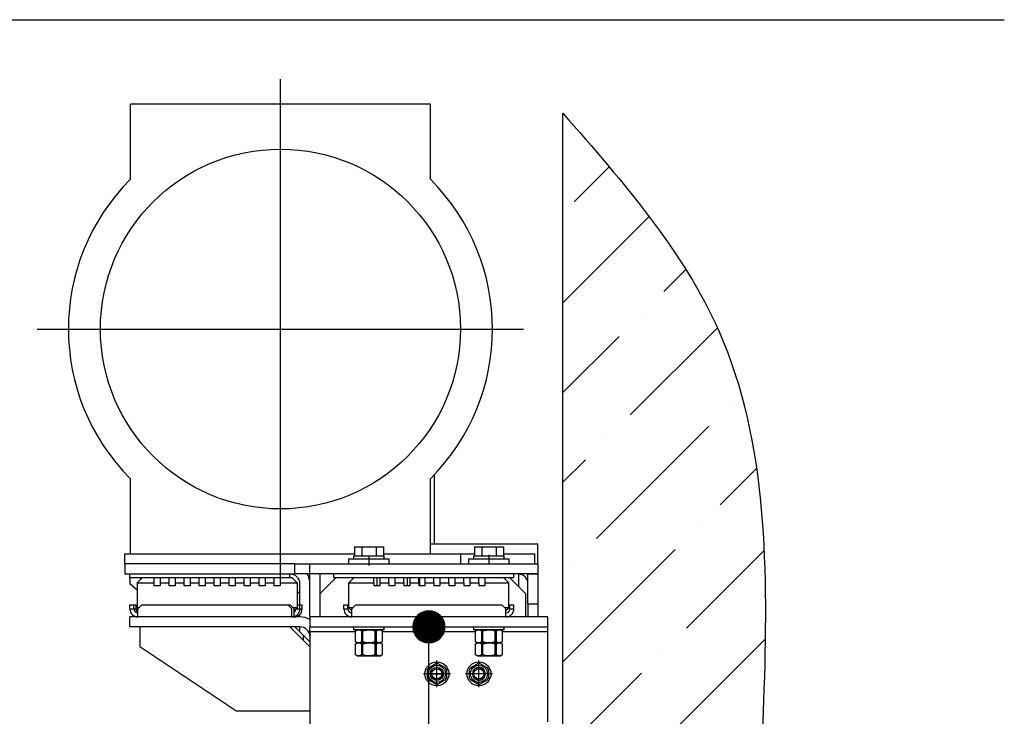
# Model space of a CAD drawing. Units: millimetres. Extents: x 0 to 2942, y 0 to 594.
# Drawn here: x 761 to 785, y 501 to 519 of the extents above; entities that cross this region are included whole.
import ezdxf

# ---------------------------------------------------------------- set-up
doc = ezdxf.new("R2010")
doc.units = ezdxf.units.MM
doc.linetypes.add('CENTER', pattern=[50.8, 31.75, -6.35, 6.35, -6.35])

# ---------------------------------------------------------------- blocks, each defined once
blk = doc.blocks.new('POINT')
h = blk.add_hatch()
h.set_pattern_fill('ANSI37', color=1, scale=0.02, style=0)
h.set_pattern_definition([(45, (0, 0), (-0.001767767, 0.001767767), []), (135, (0, 0), (-0.001767767, -0.001767767), [])])
h.paths.add_polyline_path([(0.5, 0, 1), (-0.5, 0, 1)])
at = {"color": 1}
blk.add_circle((0, 0), 0.5, dxfattribs=at)

msp = doc.modelspace()

# ---------------------------------------------------------------- hatches: boundary and pattern name
h = msp.add_hatch()
h.set_pattern_fill('ANSI36', color=1, scale=0.5)
h.set_pattern_definition([(45, (-19409.5553, 441.3903), (0.84189901, 3.08696304), [3.96875, -0.79375, 0, -0.79375])])
edge = h.paths.add_edge_path()
edge.add_spline(control_points=[(774.414665, 486.433968), (775.976243, 488.923521), (778.951239, 493.666419), (779.551712, 502.315139), (779.52915, 510.715138), (775.922658, 514.846023), (774.414665, 516.573283)], knot_values=[0, 0, 0, 0, 8.649344985, 16.478046041, 25.796249039, 32.492366226, 32.492366226, 32.492366226, 32.492366226], degree=3, periodic=0)
edge.add_line((774.414665, 516.573283), (774.414665, 486.433968))

# ---------------------------------------------------------------- linework, layer by layer
at = {"color": 1}
for p, q in [((657.509453, 518.912853), (785.448503, 518.912853)), ((771.027165, 502.441695), (771.027165, 502.659368)), ((771.05166, 502.701794), (771.24017, 502.810631)), ((771.264665, 502.388031), (771.264665, 502.713031)), ((771.28916, 502.810631), (771.47767, 502.701794)), ((771.502165, 502.659368), (771.502165, 502.441695)), ((772.077165, 502.441695), (772.077165, 502.659368)), ((772.10166, 502.701794), (772.29017, 502.810631)), ((772.314665, 502.388031), (772.314665, 502.713031)), ((772.33916, 502.810631), (772.52767, 502.701794)), ((772.552165, 502.659368), (772.552165, 502.441695)), ((771.24017, 502.290432), (771.05166, 502.399268)), ((771.102165, 502.550531), (771.427165, 502.550531)), ((771.47767, 502.399268), (771.28916, 502.290432)), ((772.29017, 502.290432), (772.10166, 502.399268)), ((772.477165, 502.550531), (772.152165, 502.550531)), ((772.52767, 502.399268), (772.33916, 502.290432)), ((766.23974, 501.625531, 2.506995), (768.089665, 501.625531, 2.506995))]:
    msp.add_line(p, q, dxfattribs=at)
at = {"color": 4, "linetype": 'Continuous'}
for p, q in [((767.35216, 504.925909), (767.35216, 517.425141)), ((761.272871, 511.175525), (773.431449, 511.175525))]:
    msp.add_line(p, q, dxfattribs=at)
at = {"color": 1, "linetype": 'Continuous'}
for p, q in [((771.102161, 516.800532), (763.602159, 516.800532)), ((763.602159, 514.920863), (763.602159, 516.800532)), ((771.102161, 514.920863), (771.102161, 516.800532)), ((774.414665, 486.433968), (774.414665, 516.573283)), ((763.602159, 505.550529), (763.602159, 507.430199)), ((771.102161, 505.550529), (771.102161, 507.430199)), ((771.193846, 507.524355), (771.193846, 505.800526)), ((769.203815, 505.72553), (769.203815, 505.500532)), ((769.203815, 505.72553), (769.384243, 505.72553)), ((769.384243, 505.72553), (769.384243, 505.500532)), ((769.384243, 505.72553), (769.745085, 505.72553)), ((769.745085, 505.72553), (769.745085, 505.500532)), ((769.745085, 505.72553), (769.925501, 505.72553)), ((769.925501, 505.72553), (769.925501, 505.500532)), ((771.102228, 505.800526), (773.78966, 505.800526)), ((772.20382, 505.72553), (772.20382, 505.500532)), ((772.20382, 505.72553), (772.384241, 505.72553)), ((772.384241, 505.72553), (772.384241, 505.500532)), ((772.384241, 505.72553), (772.745084, 505.72553)), ((772.745084, 505.72553), (772.745084, 505.500532)), ((772.745084, 505.72553), (772.925505, 505.72553)), ((772.925505, 505.72553), (772.925505, 505.500532)), ((773.78966, 505.300532), (773.78966, 505.800526)), ((763.464667, 505.550529), (769.203706, 505.550529)), ((763.464667, 505.300532), (763.464667, 505.550529)), ((769.064664, 505.300532), (769.064664, 505.425524)), ((769.064664, 505.425524), (769.09481, 505.425524)), ((769.09481, 505.425524), (769.181639, 505.425524)), ((769.181639, 505.425524), (769.314661, 505.425524)), ((769.189657, 505.425524), (769.189657, 505.500532)), ((769.189657, 505.500532), (769.218204, 505.500532)), ((769.218204, 505.500532), (769.299497, 505.500532)), ((769.299497, 505.500532), (769.421159, 505.500532)), ((769.314661, 505.425524), (769.477842, 505.425524)), ((769.421159, 505.500532), (769.564658, 505.500532)), ((769.477842, 505.425524), (769.651487, 505.425524)), ((769.564658, 505.500532), (769.708169, 505.500532)), ((769.564658, 505.49117), (769.564658, 505.257124)), ((769.651487, 505.425524), (769.814667, 505.425524)), ((769.708169, 505.500532), (769.829831, 505.500532)), ((769.814667, 505.425524), (769.947689, 505.425524)), ((769.829831, 505.500532), (769.911112, 505.500532)), ((769.911112, 505.500532), (769.939659, 505.500532)), ((769.925368, 505.550529), (772.203747, 505.550529)), ((769.939659, 505.500532), (769.939659, 505.425524)), ((769.947689, 505.425524), (770.034506, 505.425524)), ((770.034506, 505.425524), (770.064664, 505.425524)), ((770.064664, 505.425524), (770.064664, 505.300532)), ((771.852164, 505.553302), (771.852164, 505.297746)), ((772.064663, 505.300532), (772.064663, 505.425524)), ((772.064663, 505.425524), (772.094815, 505.425524)), ((772.094815, 505.425524), (772.181637, 505.425524)), ((772.181637, 505.425524), (772.31466, 505.425524)), ((772.189661, 505.425524), (772.189661, 505.500532)), ((772.189661, 505.500532), (772.218208, 505.500532)), ((772.218208, 505.500532), (772.299496, 505.500532)), ((772.299496, 505.500532), (772.421158, 505.500532)), ((772.31466, 505.425524), (772.47784, 505.425524)), ((772.421158, 505.500532), (772.564663, 505.500532)), ((772.47784, 505.425524), (772.651485, 505.425524)), ((772.564663, 505.528595), (772.564663, 505.285187)), ((772.564663, 505.500532), (772.708168, 505.500532)), ((772.651485, 505.425524), (772.814659, 505.425524)), ((772.708168, 505.500532), (772.829829, 505.500532)), ((772.814659, 505.425524), (772.947682, 505.425524)), ((772.829829, 505.500532), (772.911117, 505.500532)), ((772.911117, 505.500532), (772.939664, 505.500532)), ((772.925415, 505.550529), (773.714665, 505.550529)), ((772.939664, 505.500532), (772.939664, 505.425524)), ((772.947682, 505.425524), (773.03451, 505.425524)), ((773.03451, 505.425524), (773.064662, 505.425524)), ((773.064662, 505.425524), (773.064662, 505.300532)), ((773.714665, 505.300532), (773.714665, 505.550529)), ((763.464667, 505.300532), (763.464667, 505.050523)), ((765.575996, 505.300532), (763.464667, 505.300532)), ((767.714662, 505.300532), (765.575984, 505.300532)), ((767.714662, 505.300532), (768.089663, 505.300532)), ((767.714662, 505.050523), (767.714662, 505.300532)), ((768.089663, 505.300532), (773.78966, 505.300532)), ((768.089663, 505.050523), (768.089663, 505.300532)), ((773.78966, 505.300532), (773.78966, 505.050523)), ((763.464667, 505.050523), (767.714662, 505.050523)), ((763.589659, 504.950529), (763.589659, 505.050523)), ((763.589659, 504.950529), (763.589659, 504.800526)), ((767.589657, 504.950529), (763.589659, 504.950529)), ((763.893844, 504.950529), (763.768851, 504.825525)), ((763.864667, 504.92134), (763.864667, 504.950529)), ((764.19385, 504.825525), (764.19385, 504.950529)), ((764.343853, 504.950529), (764.343853, 504.825525)), ((764.568851, 504.825525), (764.568851, 504.950529)), ((764.718842, 504.950529), (764.718842, 504.825525)), ((764.943852, 504.825525), (764.943852, 504.950529)), ((765.093843, 504.950529), (765.093843, 504.825525)), ((765.318842, 504.825525), (765.318842, 504.950529)), ((765.468845, 504.950529), (765.468845, 504.825525)), ((765.693843, 504.825525), (765.693843, 504.950529)), ((765.843846, 504.950529), (765.843846, 504.825525)), ((766.068844, 504.825525), (766.068844, 504.950529)), ((766.218847, 504.950529), (766.218847, 504.825525)), ((766.443846, 504.825525), (766.443846, 504.950529)), ((766.593849, 504.950529), (766.593849, 504.825525)), ((766.818847, 504.825525), (766.818847, 504.950529)), ((766.96885, 504.950529), (766.96885, 504.825525)), ((767.193848, 504.825525), (767.193848, 504.950529)), ((767.343851, 504.950529), (767.343851, 504.825525)), ((767.589657, 504.950529), (767.589657, 505.050523)), ((767.643845, 504.950529), (767.589657, 504.950529)), ((767.76885, 504.825525), (767.643845, 504.950529)), ((768.089663, 505.050523), (767.714662, 505.050523)), ((773.78966, 505.050523), (768.089663, 505.050523)), ((768.089663, 503.975516), (768.089663, 505.050523)), ((768.33966, 505.050523), (768.33966, 503.975516)), ((768.33966, 504.550529), (768.73966, 504.950517)), ((768.689663, 504.950529), (768.689663, 505.050523)), ((769.189729, 504.950529), (768.689663, 504.950529)), ((769.064664, 504.825525), (769.189657, 504.950529)), ((769.689662, 504.950529), (769.189657, 504.950529)), ((769.689662, 504.825525), (769.689662, 504.950529)), ((769.83969, 504.950529), (769.689723, 504.950529)), ((769.764658, 504.950493), (769.764658, 504.750493)), ((770.064664, 504.950529), (769.839665, 504.950529)), ((769.839665, 504.950529), (769.839665, 504.825525)), ((770.064664, 504.825525), (770.064664, 504.950529)), ((770.214667, 504.950529), (770.064688, 504.950529)), ((770.439665, 504.950529), (770.214667, 504.950529)), ((770.214667, 504.950529), (770.214667, 504.825525)), ((770.439665, 504.825525), (770.439665, 504.950529)), ((770.589717, 504.950529), (770.439671, 504.950529)), ((770.52716, 504.750529), (770.52716, 504.950529)), ((770.81466, 504.950529), (770.589662, 504.950529)), ((770.589662, 504.950529), (770.589662, 504.825525)), ((770.81466, 504.825525), (770.81466, 504.950529)), ((770.964621, 504.950529), (770.814715, 504.950529)), ((770.839665, 504.750529), (770.839665, 504.950529)), ((770.964663, 504.950529), (770.964663, 504.825525)), ((771.189662, 504.950529), (770.964663, 504.950529)), ((771.339598, 504.950529), (771.189625, 504.950529)), ((771.189662, 504.825525), (771.189662, 504.950529)), ((771.564663, 504.950529), (771.339665, 504.950529)), ((771.339665, 504.950529), (771.339665, 504.825525)), ((771.714648, 504.950529), (771.564603, 504.950529)), ((771.564663, 504.825525), (771.564663, 504.950529)), ((771.939664, 504.950529), (771.71466, 504.950529)), ((771.71466, 504.950529), (771.71466, 504.825525)), ((772.089625, 504.950529), (771.939646, 504.950529)), ((771.939664, 504.825525), (771.939664, 504.950529)), ((772.31466, 504.950529), (772.089661, 504.950529)), ((772.089661, 504.950529), (772.089661, 504.825525)), ((772.464602, 504.950529), (772.314623, 504.950529)), ((772.31466, 504.825525), (772.31466, 504.950529)), ((772.939664, 504.950529), (772.464663, 504.950529)), ((772.464663, 504.950529), (772.464663, 504.825525)), ((773.189661, 504.950529), (772.939634, 504.950529)), ((773.064662, 504.825525), (772.939664, 504.950529)), ((773.089673, 504.950517), (773.489661, 504.550529)), ((773.189661, 504.950529), (773.189661, 505.050523)), ((773.314665, 504.725446), (773.314665, 505.049239)), ((773.539664, 505.050523), (773.78966, 505.050523)), ((773.539664, 504.300533), (773.539664, 505.050523)), ((773.78966, 505.050523), (773.78966, 504.300533)), ((763.768851, 504.643741), (763.589659, 504.800526)), ((763.768851, 504.825525), (763.768851, 504.200527)), ((763.768851, 504.825525), (764.19385, 504.825525)), ((764.19385, 504.750529), (764.19385, 504.825525)), ((764.343853, 504.750529), (764.19385, 504.750529)), ((764.343853, 504.825525), (764.568851, 504.825525)), ((764.343853, 504.825525), (764.343853, 504.750529)), ((764.568851, 504.750529), (764.568851, 504.825525)), ((764.718842, 504.750529), (764.568851, 504.750529)), ((764.718842, 504.825525), (764.718842, 504.750529)), ((764.718842, 504.825525), (764.943852, 504.825525)), ((764.943852, 504.750529), (764.943852, 504.825525)), ((765.093843, 504.750529), (764.943852, 504.750529)), ((765.093843, 504.825525), (765.318842, 504.825525)), ((765.093843, 504.825525), (765.093843, 504.750529)), ((765.318842, 504.750529), (765.318842, 504.825525)), ((765.468845, 504.750529), (765.318842, 504.750529)), ((765.468845, 504.825525), (765.693843, 504.825525)), ((765.468845, 504.825525), (765.468845, 504.750529)), ((765.693843, 504.750529), (765.693843, 504.825525)), ((765.843846, 504.750529), (765.693843, 504.750529)), ((765.843846, 504.825525), (765.843846, 504.750529)), ((765.843846, 504.825525), (766.068844, 504.825525)), ((766.068844, 504.750529), (766.068844, 504.825525)), ((766.218847, 504.750529), (766.068844, 504.750529)), ((766.218847, 504.825525), (766.443846, 504.825525)), ((766.218847, 504.825525), (766.218847, 504.750529)), ((766.443846, 504.750529), (766.443846, 504.825525)), ((766.593849, 504.750529), (766.443846, 504.750529)), ((766.593849, 504.825525), (766.818847, 504.825525)), ((766.593849, 504.825525), (766.593849, 504.750529)), ((766.818847, 504.750529), (766.818847, 504.825525)), ((766.96885, 504.750529), (766.818847, 504.750529)), ((766.96885, 504.825525), (766.96885, 504.750529)), ((766.96885, 504.825525), (767.193848, 504.825525)), ((767.193848, 504.750529), (767.193848, 504.825525)), ((767.343851, 504.750529), (767.193848, 504.750529)), ((767.343851, 504.825525), (767.76885, 504.825525)), ((767.343851, 504.825525), (767.343851, 504.750529)), ((767.768837, 504.621346), (767.839666, 504.550529)), ((767.76885, 504.825525), (767.76885, 504.200527)), ((767.839666, 504.275474), (767.839666, 504.800526)), ((769.064664, 504.200527), (769.064664, 504.825525)), ((769.064664, 504.825525), (769.689662, 504.825525)), ((769.689662, 504.825525), (769.689662, 504.750529)), ((769.839665, 504.750529), (769.689662, 504.750529)), ((769.839665, 504.825525), (770.064664, 504.825525)), ((769.839665, 504.825525), (769.839665, 504.750529)), ((770.064664, 504.825525), (770.064664, 504.750529)), ((770.214667, 504.750529), (770.064664, 504.750529)), ((770.214667, 504.825525), (770.439665, 504.825525)), ((770.214667, 504.825525), (770.214667, 504.750529)), ((770.439665, 504.825525), (770.439665, 504.750529)), ((770.589662, 504.750529), (770.439665, 504.750529)), ((770.589662, 504.825525), (770.81466, 504.825525)), ((770.589662, 504.825525), (770.589662, 504.750529)), ((770.81466, 504.825525), (770.81466, 504.750529)), ((770.964663, 504.750529), (770.81466, 504.750529)), ((770.964663, 504.825525), (770.964663, 504.750529)), ((770.964663, 504.825525), (771.189662, 504.825525)), ((771.189662, 504.825525), (771.189662, 504.750529)), ((771.339665, 504.750529), (771.189662, 504.750529)), ((771.339665, 504.825525), (771.564663, 504.825525)), ((771.339665, 504.825525), (771.339665, 504.750529)), ((771.564663, 504.825525), (771.564663, 504.750529)), ((771.71466, 504.750529), (771.564663, 504.750529)), ((771.71466, 504.825525), (771.939664, 504.825525)), ((771.71466, 504.825525), (771.71466, 504.750529)), ((771.939664, 504.825525), (771.939664, 504.750529)), ((772.089661, 504.750529), (771.939664, 504.750529)), ((772.089661, 504.825525), (772.31466, 504.825525)), ((772.089661, 504.825525), (772.089661, 504.750529)), ((772.31466, 504.825525), (772.31466, 504.750529)), ((772.464663, 504.750529), (772.31466, 504.750529)), ((772.464663, 504.825525), (772.464663, 504.750529)), ((772.464663, 504.825525), (773.064662, 504.825525)), ((773.064662, 504.200527), (773.064662, 504.825525)), ((773.489661, 503.975516), (773.489661, 504.550529)), ((763.589732, 504.175528), (763.589732, 504.275522)), ((763.589732, 504.275522), (763.689738, 504.275522)), ((763.589732, 504.175528), (763.689738, 504.175528)), ((763.689738, 504.175528), (763.689738, 504.275522)), ((763.689738, 504.275522), (763.743853, 504.275522)), ((763.689738, 504.175528), (763.743853, 504.175528)), ((763.743853, 504.175528), (763.743853, 504.275522)), ((763.814743, 504.200527), (763.768851, 504.200527)), ((763.768851, 504.200527), (763.791791, 504.177575)), ((763.789744, 504.175528), (763.889738, 504.275522)), ((763.789744, 504.075522), (763.789744, 504.175528)), ((763.889738, 504.275522), (767.539733, 504.275522)), ((767.539721, 504.275522), (767.593848, 504.275522)), ((767.639739, 504.175528), (767.539733, 504.275522)), ((767.693842, 504.175528), (767.593848, 504.275522)), ((767.639739, 504.075522), (767.639739, 504.175528)), ((767.76885, 504.200527), (767.668844, 504.200527)), ((767.693842, 504.075522), (767.693842, 504.175528)), ((767.739648, 504.171325), (767.693854, 504.125531)), ((767.739733, 504.175528), (767.739733, 504.176303)), ((767.739733, 504.175528), (767.839739, 504.175528)), ((767.76885, 504.200527), (767.744614, 504.176303)), ((767.76885, 504.275522), (767.839739, 504.275522)), ((767.839739, 504.175528), (767.839739, 504.275522)), ((767.839739, 504.275522), (767.893842, 504.275522)), ((767.839739, 504.175528), (767.893842, 504.175528)), ((767.893842, 504.175528), (767.893842, 504.275522)), ((768.93966, 504.175528), (768.93966, 504.275522)), ((768.93966, 504.275522), (769.039666, 504.275522)), ((768.93966, 504.175528), (769.039666, 504.175528)), ((769.039666, 504.175528), (769.039666, 504.275522)), ((769.064664, 504.200527), (769.13966, 504.125531)), ((769.164658, 504.200527), (769.064664, 504.200527)), ((769.13966, 504.175528), (769.239666, 504.275522)), ((769.13966, 504.075522), (769.13966, 504.175528)), ((769.239666, 504.275522), (772.889661, 504.275522)), ((772.989661, 504.175528), (772.889661, 504.275522)), ((773.064662, 504.200527), (772.964662, 504.200527)), ((772.989661, 504.075522), (772.989661, 504.175528)), ((772.989667, 504.125531), (773.064662, 504.200527)), ((773.089661, 504.175528), (773.089661, 504.275522)), ((773.089661, 504.275522), (773.189661, 504.275522)), ((773.089661, 504.175528), (773.189661, 504.175528)), ((773.189661, 504.175528), (773.189661, 504.275522)), ((773.539664, 504.300533), (773.78966, 504.300533)), ((773.539664, 504.300472), (773.539664, 503.975516)), ((773.78966, 504.300472), (773.78966, 503.975516)), ((763.589732, 503.725531), (763.589732, 503.975528)), ((767.839739, 503.975528), (763.589732, 503.975528)), ((763.789744, 504.002319), (763.789744, 504.075522)), ((763.789744, 503.975528), (763.789744, 504.002319)), ((767.639739, 504.002319), (767.639739, 504.075522)), ((767.639739, 503.975528), (767.639739, 504.002319)), ((767.693842, 504.002319), (767.693842, 504.075522)), ((767.693842, 503.975528), (767.693842, 504.002319)), ((767.839666, 503.975468), (767.839666, 504.03863)), ((768.089663, 503.975528), (768.089663, 503.725531)), ((769.139744, 503.975528), (768.089663, 503.975528)), ((769.13966, 504.002319), (769.13966, 504.075522)), ((769.13966, 503.975528), (769.13966, 504.002319)), ((772.989661, 503.975528), (769.13966, 503.975528)), ((774.039663, 503.975528), (772.989582, 503.975528)), ((772.989661, 504.002319), (772.989661, 504.075522)), ((772.989661, 503.975528), (772.989661, 504.002319)), ((774.039663, 503.725531), (774.039663, 503.975528)), ((767.839739, 503.725531), (763.589732, 503.725531)), ((763.839741, 503.725531), (763.839741, 503.225526)), ((767.589742, 503.725531), (763.839741, 503.725531)), ((767.589742, 503.725531), (768.089663, 503.22561)), ((767.714735, 503.725531), (767.770727, 503.669539)), ((767.770727, 503.669539), (767.812088, 503.628178)), ((767.812088, 503.628178), (767.831939, 503.608327)), ((767.831939, 503.608327), (767.928784, 503.511482)), ((767.839666, 503.600587), (767.839666, 503.725507)), ((768.089663, 503.725531), (774.039663, 503.725531)), ((768.089663, 503.688918), (768.089663, 503.725531)), ((768.089663, 503.600527), (768.089663, 503.688918)), ((769.189657, 503.650524), (769.189657, 503.725531)), ((769.218204, 503.650524), (769.189657, 503.650524)), ((769.299497, 503.650524), (769.218204, 503.650524)), ((769.229661, 503.62888), (769.267159, 503.650524)), ((769.229661, 503.347175), (769.229661, 503.62888)), ((769.229661, 503.62888), (769.229831, 503.62888)), ((769.229831, 503.62888), (769.230316, 503.62888)), ((769.230316, 503.62888), (769.274499, 503.64557)), ((769.230316, 503.347175), (769.230316, 503.62888)), ((769.274499, 503.64557), (769.320511, 503.648138)), ((769.421159, 503.650524), (769.299497, 503.650524)), ((769.320511, 503.648138), (769.350039, 503.641392)), ((769.350039, 503.641392), (769.379398, 503.62888)), ((769.379398, 503.62888), (769.379398, 503.347175)), ((769.379398, 503.62888), (769.397166, 503.62888)), ((769.397166, 503.62888), (769.415588, 503.62888)), ((769.415588, 503.62888), (769.513523, 503.646588)), ((769.415588, 503.347175), (769.415588, 503.62888)), ((769.564658, 503.650524), (769.421159, 503.650524)), ((769.513523, 503.646588), (769.600654, 503.647847)), ((769.708169, 503.650524), (769.564658, 503.650524)), ((769.600654, 503.647847), (769.68919, 503.634754)), ((769.68919, 503.634754), (769.71374, 503.62888)), ((769.829831, 503.650524), (769.708169, 503.650524)), ((769.71374, 503.62888), (769.71374, 503.347175)), ((769.71374, 503.62888), (769.732162, 503.62888)), ((769.732162, 503.62888), (769.74993, 503.62888)), ((769.74993, 503.62888), (769.794126, 503.64557)), ((769.74993, 503.347175), (769.74993, 503.62888)), ((769.794126, 503.64557), (769.840126, 503.648138)), ((769.911112, 503.650524), (769.829831, 503.650524)), ((769.840126, 503.648138), (769.869654, 503.641392)), ((769.862157, 503.650524), (769.899667, 503.62888)), ((769.869654, 503.641392), (769.899013, 503.62888)), ((769.899013, 503.62888), (769.899013, 503.347175)), ((769.899013, 503.62888), (769.899497, 503.62888)), ((769.899497, 503.62888), (769.899667, 503.62888)), ((769.899667, 503.62888), (769.899667, 503.347175)), ((769.939659, 503.650524), (769.911112, 503.650524)), ((769.939659, 503.725531), (769.939659, 503.650524)), ((772.189661, 503.650524), (772.189661, 503.725531)), ((772.218208, 503.650524), (772.189661, 503.650524)), ((772.299496, 503.650524), (772.218208, 503.650524)), ((772.22966, 503.62888), (772.267164, 503.650524)), ((772.22966, 503.347175), (772.22966, 503.62888)), ((772.22966, 503.62888), (772.229824, 503.62888)), ((772.229824, 503.62888), (772.230314, 503.62888)), ((772.230314, 503.62888), (772.274503, 503.64557)), ((772.230314, 503.347175), (772.230314, 503.62888)), ((772.274503, 503.64557), (772.32051, 503.648138)), ((772.421158, 503.650524), (772.299496, 503.650524)), ((772.32051, 503.648138), (772.350038, 503.641392)), ((772.350038, 503.641392), (772.379397, 503.62888)), ((772.379397, 503.62888), (772.379397, 503.347175)), ((772.379397, 503.62888), (772.397164, 503.62888)), ((772.397164, 503.62888), (772.41558, 503.62888)), ((772.41558, 503.62888), (772.513521, 503.646588)), ((772.41558, 503.347175), (772.41558, 503.62888)), ((772.564663, 503.650524), (772.421158, 503.650524)), ((772.513521, 503.646588), (772.600658, 503.647847)), ((772.708168, 503.650524), (772.564663, 503.650524)), ((772.600658, 503.647847), (772.689183, 503.634754)), ((772.689183, 503.634754), (772.713745, 503.62888)), ((772.829829, 503.650524), (772.708168, 503.650524)), ((772.713745, 503.62888), (772.713745, 503.347175)), ((772.713745, 503.62888), (772.732161, 503.62888)), ((772.732161, 503.62888), (772.749929, 503.62888)), ((772.749929, 503.62888), (772.794118, 503.64557)), ((772.749929, 503.347175), (772.749929, 503.62888)), ((772.794118, 503.64557), (772.840124, 503.648138)), ((772.911117, 503.650524), (772.829829, 503.650524)), ((772.840124, 503.648138), (772.869652, 503.641392)), ((772.862161, 503.650524), (772.899665, 503.62888)), ((772.869652, 503.641392), (772.899011, 503.62888)), ((772.899011, 503.62888), (772.899011, 503.347175)), ((772.899011, 503.62888), (772.899502, 503.62888)), ((772.899502, 503.62888), (772.899665, 503.62888)), ((772.899665, 503.62888), (772.899665, 503.347175)), ((772.939664, 503.650524), (772.911117, 503.650524)), ((772.939664, 503.725531), (772.939664, 503.650524)), ((774.039663, 503.688918), (774.039663, 503.725531)), ((774.039663, 503.600527), (774.039663, 503.688918)), ((767.928784, 503.386477), (767.928784, 503.511482)), ((767.928784, 503.511482), (767.961837, 503.478429)), ((767.961837, 503.478429), (768.028015, 503.412251)), ((768.028015, 503.412251), (768.089663, 503.350603)), ((769.229734, 503.600527), (768.089663, 503.600527)), ((768.089663, 503.600527), (768.089663, 500.775481)), ((772.229654, 503.600527), (769.899667, 503.600527)), ((774.039663, 503.600527), (772.899586, 503.600527)), ((774.039663, 501.350483), (774.039663, 503.600527)), ((766.23974, 501.625531), (763.839741, 503.225526)), ((769.267159, 503.325532), (769.229661, 503.347175)), ((769.229831, 503.347175), (769.229661, 503.347175)), ((769.229661, 503.303876), (769.267159, 503.325532)), ((769.229661, 503.022183), (769.229661, 503.303876)), ((769.229661, 503.303876), (769.229831, 503.303876)), ((769.230316, 503.347175), (769.229831, 503.347175)), ((769.229831, 503.303876), (769.230316, 503.303876)), ((769.259674, 503.334664), (769.230316, 503.347175)), ((769.230316, 503.303876), (769.274499, 503.320578)), ((769.230316, 503.022183), (769.230316, 503.303876)), ((769.289202, 503.327918), (769.259674, 503.334664)), ((769.296627, 503.325532), (769.267159, 503.325532)), ((769.267159, 503.325532), (769.296627, 503.325532)), ((769.274499, 503.320578), (769.320511, 503.323146)), ((769.335203, 503.330485), (769.289202, 503.327918)), ((769.37918, 503.325532), (769.296627, 503.325532)), ((769.296627, 503.325532), (769.37918, 503.325532)), ((769.320511, 503.323146), (769.350039, 503.316399)), ((769.379398, 503.347175), (769.335203, 503.330485)), ((769.350039, 503.316399), (769.379398, 503.303876)), ((769.498468, 503.325532), (769.37918, 503.325532)), ((769.37918, 503.325532), (769.498468, 503.325532)), ((769.397166, 503.347175), (769.379398, 503.347175)), ((769.379398, 503.303876), (769.379398, 503.022183)), ((769.379398, 503.303876), (769.397166, 503.303876)), ((769.415588, 503.347175), (769.397166, 503.347175)), ((769.397166, 503.303876), (769.415588, 503.303876)), ((769.513523, 503.329468), (769.415588, 503.347175)), ((769.415588, 503.303876), (769.513523, 503.321583)), ((769.415588, 503.022183), (769.415588, 503.303876)), ((769.63086, 503.325532), (769.498468, 503.325532)), ((769.498468, 503.325532), (769.63086, 503.325532)), ((769.602907, 503.328378), (769.513523, 503.329468)), ((769.513523, 503.321583), (769.600654, 503.322843)), ((769.600654, 503.322843), (769.68919, 503.309762)), ((769.68919, 503.341301), (769.602907, 503.328378)), ((769.750148, 503.325532), (769.63086, 503.325532)), ((769.63086, 503.325532), (769.750148, 503.325532)), ((769.71374, 503.347175), (769.68919, 503.341301)), ((769.68919, 503.309762), (769.71374, 503.303876)), ((769.732162, 503.347175), (769.71374, 503.347175)), ((769.71374, 503.303876), (769.71374, 503.022183)), ((769.71374, 503.303876), (769.732162, 503.303876)), ((769.74993, 503.347175), (769.732162, 503.347175)), ((769.732162, 503.303876), (769.74993, 503.303876)), ((769.779289, 503.334664), (769.74993, 503.347175)), ((769.74993, 503.303876), (769.794126, 503.320578)), ((769.74993, 503.022183), (769.74993, 503.303876)), ((769.832701, 503.325532), (769.750148, 503.325532)), ((769.750148, 503.325532), (769.832701, 503.325532)), ((769.808817, 503.327918), (769.779289, 503.334664)), ((769.794126, 503.320578), (769.840126, 503.323146)), ((769.854817, 503.330485), (769.808817, 503.327918)), ((769.862157, 503.325532), (769.832701, 503.325532)), ((769.832701, 503.325532), (769.862157, 503.325532)), ((769.840126, 503.323146), (769.869654, 503.316399)), ((769.899013, 503.347175), (769.854817, 503.330485)), ((769.899667, 503.347175), (769.862157, 503.325532)), ((769.862157, 503.325532), (769.899667, 503.303876)), ((769.869654, 503.316399), (769.899013, 503.303876)), ((769.899497, 503.347175), (769.899013, 503.347175)), ((769.899013, 503.303876), (769.899013, 503.022183)), ((769.899013, 503.303876), (769.899497, 503.303876)), ((769.899667, 503.347175), (769.899497, 503.347175)), ((769.899497, 503.303876), (769.899667, 503.303876)), ((769.899667, 503.303876), (769.899667, 503.022183)), ((772.267164, 503.325532), (772.22966, 503.347175)), ((772.229824, 503.347175), (772.22966, 503.347175)), ((772.22966, 503.303876), (772.267164, 503.325532)), ((772.22966, 503.303876), (772.229824, 503.303876)), ((772.22966, 503.022183), (772.22966, 503.303876)), ((772.230314, 503.347175), (772.229824, 503.347175)), ((772.229824, 503.303876), (772.230314, 503.303876)), ((772.259673, 503.334664), (772.230314, 503.347175)), ((772.230314, 503.303876), (772.274503, 503.320578)), ((772.230314, 503.022183), (772.230314, 503.303876)), ((772.289201, 503.327918), (772.259673, 503.334664)), ((772.267164, 503.325532), (772.296625, 503.325532)), ((772.296625, 503.325532), (772.267164, 503.325532)), ((772.274503, 503.320578), (772.32051, 503.323146)), ((772.335207, 503.330485), (772.289201, 503.327918)), ((772.296625, 503.325532), (772.379172, 503.325532)), ((772.379172, 503.325532), (772.296625, 503.325532)), ((772.32051, 503.323146), (772.350038, 503.316399)), ((772.379397, 503.347175), (772.335207, 503.330485)), ((772.350038, 503.316399), (772.379397, 503.303876)), ((772.379172, 503.325532), (772.49846, 503.325532)), ((772.49846, 503.325532), (772.379172, 503.325532)), ((772.397164, 503.347175), (772.379397, 503.347175)), ((772.379397, 503.303876), (772.397164, 503.303876)), ((772.379397, 503.303876), (772.379397, 503.022183)), ((772.41558, 503.347175), (772.397164, 503.347175)), ((772.397164, 503.303876), (772.41558, 503.303876)), ((772.513521, 503.329468), (772.41558, 503.347175)), ((772.41558, 503.303876), (772.513521, 503.321583)), ((772.41558, 503.022183), (772.41558, 503.303876)), ((772.49846, 503.325532), (772.630865, 503.325532)), ((772.630865, 503.325532), (772.49846, 503.325532)), ((772.602905, 503.328378), (772.513521, 503.329468)), ((772.513521, 503.321583), (772.600658, 503.322843)), ((772.600658, 503.322843), (772.689183, 503.309762)), ((772.689183, 503.341301), (772.602905, 503.328378)), ((772.630865, 503.325532), (772.750153, 503.325532)), ((772.750153, 503.325532), (772.630865, 503.325532)), ((772.713745, 503.347175), (772.689183, 503.341301)), ((772.689183, 503.309762), (772.713745, 503.303876)), ((772.732161, 503.347175), (772.713745, 503.347175)), ((772.713745, 503.303876), (772.732161, 503.303876)), ((772.713745, 503.303876), (772.713745, 503.022183)), ((772.749929, 503.347175), (772.732161, 503.347175)), ((772.732161, 503.303876), (772.749929, 503.303876)), ((772.779287, 503.334664), (772.749929, 503.347175)), ((772.749929, 503.303876), (772.794118, 503.320578)), ((772.749929, 503.022183), (772.749929, 503.303876)), ((772.750153, 503.325532), (772.8327, 503.325532)), ((772.8327, 503.325532), (772.750153, 503.325532)), ((772.808816, 503.327918), (772.779287, 503.334664)), ((772.794118, 503.320578), (772.840124, 503.323146)), ((772.854822, 503.330485), (772.808816, 503.327918)), ((772.8327, 503.325532), (772.862161, 503.325532)), ((772.862161, 503.325532), (772.8327, 503.325532)), ((772.840124, 503.323146), (772.869652, 503.316399)), ((772.899011, 503.347175), (772.854822, 503.330485)), ((772.899665, 503.347175), (772.862161, 503.325532)), ((772.862161, 503.325532), (772.899665, 503.303876)), ((772.869652, 503.316399), (772.899011, 503.303876)), ((772.899502, 503.347175), (772.899011, 503.347175)), ((772.899011, 503.303876), (772.899502, 503.303876)), ((772.899011, 503.303876), (772.899011, 503.022183)), ((772.899665, 503.347175), (772.899502, 503.347175)), ((772.899502, 503.303876), (772.899665, 503.303876)), ((772.899665, 503.303876), (772.899665, 503.022183)), ((769.267159, 503.000527), (769.229661, 503.022183)), ((769.229831, 503.022183), (769.229661, 503.022183)), ((769.230316, 503.022183), (769.229831, 503.022183)), ((769.259674, 503.009659), (769.230316, 503.022183)), ((769.289202, 503.002913), (769.259674, 503.009659)), ((769.267159, 503.000527), (769.296627, 503.000527)), ((769.335203, 503.005481), (769.289202, 503.002913)), ((769.296627, 503.000527), (769.37918, 503.000527)), ((769.379398, 503.022183), (769.335203, 503.005481)), ((769.37918, 503.000527), (769.498468, 503.000527)), ((769.397166, 503.022183), (769.379398, 503.022183)), ((769.415588, 503.022183), (769.397166, 503.022183)), ((769.513523, 503.004476), (769.415588, 503.022183)), ((769.498468, 503.000527), (769.63086, 503.000527)), ((769.602907, 503.003373), (769.513523, 503.004476)), ((769.68919, 503.016297), (769.602907, 503.003373)), ((769.63086, 503.000527), (769.750148, 503.000527)), ((769.71374, 503.022183), (769.68919, 503.016297)), ((769.732162, 503.022183), (769.71374, 503.022183)), ((769.74993, 503.022183), (769.732162, 503.022183)), ((769.779289, 503.009659), (769.74993, 503.022183)), ((769.750148, 503.000527), (769.832701, 503.000527)), ((769.808817, 503.002913), (769.779289, 503.009659)), ((769.854817, 503.005481), (769.808817, 503.002913)), ((769.832701, 503.000527), (769.862157, 503.000527)), ((769.899013, 503.022183), (769.854817, 503.005481)), ((769.899667, 503.022183), (769.862157, 503.000527)), ((769.899497, 503.022183), (769.899013, 503.022183)), ((769.899667, 503.022183), (769.899497, 503.022183)), ((772.267164, 503.000527), (772.22966, 503.022183)), ((772.229824, 503.022183), (772.22966, 503.022183)), ((772.230314, 503.022183), (772.229824, 503.022183)), ((772.259673, 503.009659), (772.230314, 503.022183)), ((772.289201, 503.002913), (772.259673, 503.009659)), ((772.267164, 503.000527), (772.296625, 503.000527)), ((772.335207, 503.005481), (772.289201, 503.002913)), ((772.296625, 503.000527), (772.379172, 503.000527)), ((772.379397, 503.022183), (772.335207, 503.005481)), ((772.379172, 503.000527), (772.49846, 503.000527)), ((772.397164, 503.022183), (772.379397, 503.022183)), ((772.41558, 503.022183), (772.397164, 503.022183)), ((772.513521, 503.004476), (772.41558, 503.022183)), ((772.49846, 503.000527), (772.630865, 503.000527)), ((772.602905, 503.003373), (772.513521, 503.004476)), ((772.689183, 503.016297), (772.602905, 503.003373)), ((772.630865, 503.000527), (772.750153, 503.000527)), ((772.713745, 503.022183), (772.689183, 503.016297)), ((772.732161, 503.022183), (772.713745, 503.022183)), ((772.749929, 503.022183), (772.732161, 503.022183)), ((772.779287, 503.009659), (772.749929, 503.022183)), ((772.750153, 503.000527), (772.8327, 503.000527)), ((772.808816, 503.002913), (772.779287, 503.009659)), ((772.854822, 503.005481), (772.808816, 503.002913)), ((772.8327, 503.000527), (772.862161, 503.000527)), ((772.899011, 503.022183), (772.854822, 503.005481)), ((772.899665, 503.022183), (772.862161, 503.000527)), ((772.899502, 503.022183), (772.899011, 503.022183)), ((772.899665, 503.022183), (772.899502, 503.022183))]:
    msp.add_line(p, q, dxfattribs=at)
at = {"color": 3, "linetype": 'Continuous'}
msp.add_line((771.06466, 498.713051), (771.06466, 503.600527), dxfattribs=at)
at = {"color": 1, "linetype": 'CENTER'}
for p, q in [((771.264665, 502.214281), (771.264665, 502.886781)), ((772.314665, 502.214281), (772.314665, 502.886781)), ((771.600915, 502.550531), (770.928415, 502.550531)), ((772.650915, 502.550531), (771.978415, 502.550531))]:
    msp.add_line(p, q, dxfattribs=at)
at = {"color": 1, "linetype": 'Continuous'}
msp.add_circle((767.35216, 511.175525), 4.5, dxfattribs=at)
at = {"color": 1}
for centre, radius in [((771.264665, 502.550531), 0.3), ((771.264665, 502.550531), 0.21375), ((771.264665, 502.550531), 0.1625), ((771.264665, 502.550531), 0.126325), ((772.314665, 502.550531), 0.3), ((772.314665, 502.550531), 0.21375), ((772.314665, 502.550531), 0.126325)]:
    msp.add_circle(centre, radius, dxfattribs=at)
at = {"color": 1, "linetype": 'Continuous'}
for centre, radius, start, end in [((767.35216, 511.175525), 5.3, 135.035697, 224.964303), ((767.35216, 511.175525), 5.3, 315.035697, 44.964303), ((767.589657, 504.800526), 0.25, 0, 90), ((767.589657, 504.800526), 0.5, 0, 30), ((773.289661, 504.800526), 0.25, 0, 90), ((763.789744, 504.175528), 0.2, 180, 270), ((763.789744, 504.175528), 0.1, 180, 270), ((763.843847, 504.175528), 0.1, 180, 237.241408), ((767.639739, 504.175528), 0.2, 270, 0), ((767.693842, 504.175528), 0.2, 270, 0), ((767.639739, 504.175528), 0.1, 302.758592, 0), ((769.13966, 504.175528), 0.2, 180, 270), ((769.13966, 504.175528), 0.1, 180, 270), ((772.989661, 504.175528), 0.1, 270, 0), ((772.989661, 504.175528), 0.2, 270, 0), ((767.839739, 503.475522), 0.5, 60.008905, 90), ((767.839739, 503.475522), 0.25, 1.409063, 90)]:
    msp.add_arc(centre, radius, start, end, dxfattribs=at)
at = {"color": 1}
for centre, radius, start, end in [((771.264665, 502.550531), 0.26125, 144.6199773, 155.3800227), ((771.264665, 502.550531), 0.15, 210, 120), ((771.264665, 502.550531), 0.26125, 84.6199773, 95.3800227), ((771.264665, 502.550531), 0.26125, 24.6199773, 35.3800227), ((772.314665, 502.550531), 0.26125, 144.6199773, 155.3800227), ((772.314665, 502.550531), 0.15, 210, 120), ((772.314665, 502.550531), 0.26125, 84.6199773, 95.3800227), ((772.314665, 502.550531), 0.26125, 24.6199773, 35.3800227), ((771.264665, 502.550531), 0.26125, 204.6199773, 215.3800227), ((771.264665, 502.550531), 0.26125, 324.6199773, 335.3800227), ((772.314665, 502.550531), 0.26125, 204.6199773, 215.3800227), ((772.314665, 502.550531), 0.26125, 324.6199773, 335.3800227), ((771.264665, 502.550531), 0.26125, 264.6199773, 275.3800227), ((772.314665, 502.550531), 0.26125, 264.6199773, 275.3800227)]:
    msp.add_arc(centre, radius, start, end, dxfattribs=at)
at = {"color": 1, "extrusion": (0, 0, -1)}
msp.add_ellipse((772.314665, 502.550531), major_axis=(-0.114905, 0.114905), ratio=1, start_param=5.497787144, end_param=11.780972451, dxfattribs=at)
at = {"color": 1, "linetype": 'Continuous'}
msp.add_open_spline([(774.414665, 516.573283), (775.922658, 514.846024), (779.529131, 510.715133), (779.551715, 502.315144), (778.951226, 493.666427), (775.976244, 488.923521), (774.414665, 486.433968)], degree=3, knots=[0, 0, 0, 0, 6.696114919, 16.014305376, 23.84300957, 32.492357489, 32.492357489, 32.492357489, 32.492357489], dxfattribs=at)

# ---------------------------------------------------------------- block references
at = {"color": 1, "linetype": 'Continuous', "xscale": -0.8000000000001819, "yscale": 0.8000000000001819, "zscale": 0.8}
msp.add_blockref('POINT', (771.064663, 503.725531), dxfattribs=at)

doc.saveas('drawing.dxf')
